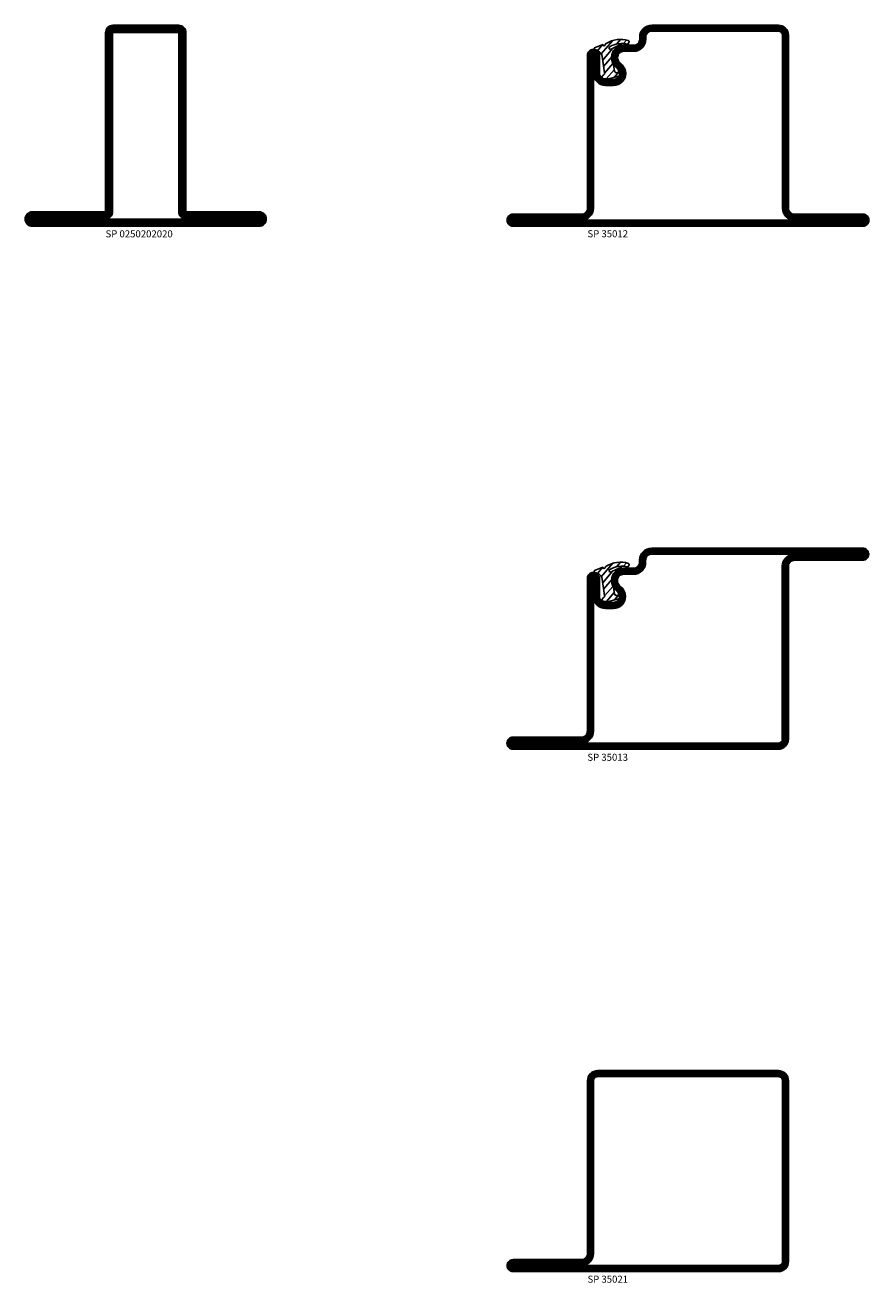
# Model space of a CAD drawing. Units: millimetres. Extents: x 796 to 4577, y -471 to 4214.
# Drawn here: x 1798 to 2008, y 1792 to 2105 of the extents above; entities that cross this region are included whole.
import ezdxf

# ---------------------------------------------------------------- set-up
doc = ezdxf.new("R2010")
doc.units = ezdxf.units.MM
doc.header["$LTSCALE"] = 19.36
doc.layers.get('0').update_dxf_attribs({"linetype": 'CONTINUOUS'})
for name, color, linetype in [('GLAS_MED_FOGNING', 2, 'CONTINUOUS'), ('SPKONTUR', 7, 'CONTINUOUS'), ('STALPROFIL', 1, 'CONTINUOUS'), ('TEXT', 6, 'CONTINUOUS')]:
    doc.layers.add(name, color=color, linetype=linetype)
doc.styles.get("Standard").update_dxf_attribs({"font": 'geniso.shx', "width": 0.7, "oblique": 15, "height": 2.5})

# ---------------------------------------------------------------- blocks, each defined once
blk = doc.blocks.new('0250202020')
at = {"layer": 'SPKONTUR'}
for points in [[(-14.9, -50.02), (13.3, -50.02, 0.414214), (15.1, -48.22), (15.1, -48.22, 0.414214), (13.3, -46.42), (-4.9, -46.42), (-4.9, -1.82, 0.414214), (-6.7, -0.02), (-14.9, -0.02), (-23.1, -0.02, 0.414214), (-24.9, -1.82), (-24.9, -46.42), (-43.1, -46.42, 0.414214), (-44.9, -48.22), (-44.9, -48.22, 0.414214), (-43.1, -50.02)], [(-14.9, -48.25), (13.3, -48.25, 0.414214), (13.32, -48.22, 0.414214), (13.3, -48.2), (-4.9, -48.2, -0.414214), (-6.68, -46.42), (-6.68, -1.82, 0.414214), (-6.7, -1.8), (-14.9, -1.8), (-23.1, -1.8, 0.414214), (-23.13, -1.82), (-23.13, -46.42, -0.414214), (-24.9, -48.2), (-43.1, -48.2, 0.414214), (-43.13, -48.22, 0.414214), (-43.1, -48.25)]]:
    blk.add_lwpolyline(points, format="xyb", close=True, dxfattribs=at)
at = {"layer": 'STALPROFIL', "const_width": 1.75}
blk.add_lwpolyline([(-14.9, -49.12), (13.3, -49.12, 0.414214), (14.2, -48.22, 0.414214), (13.3, -47.32), (-4.9, -47.32, -0.414214), (-5.8, -46.42), (-5.8, -1.82, 0.414214), (-6.7, -0.92), (-14.9, -0.92), (-23.1, -0.92, 0.414214), (-24, -1.82), (-24, -46.42, -0.414214), (-24.9, -47.32), (-43.1, -47.32, 0.414214), (-44, -48.22, 0.414214), (-43.1, -49.12)], format="xyb", close=True, dxfattribs=at)
blk = doc.blocks.new('*U153')
blk.add_blockref('0250202020', (0, 0))
at = {"layer": 'TEXT', "insert": (-24.9, -51.02), "char_height": 1.75, "attachment_point": 1}
blk.add_mtext_dynamic_manual_height_columns('SP 0250202020', width=30, gutter_width=12.5, heights=[0], dxfattribs=at)
blk = doc.blocks.new('*X136')
at = {"color": 0}
for p, q in [((417.86, 313.24), (420.7, 316.62)), ((421.58, 315.73), (422.57, 316.91)), ((423.35, 315.9), (424.08, 316.77)), ((416.9, 314.04), (418.17, 315.56)), ((418.23, 311.74), (420.66, 314.64)), ((418.49, 310.11), (421.17, 313.3)), ((422.06, 314.37), (422.92, 315.38)), ((418.75, 308.47), (420.84, 310.96)), ((419.25, 307.12), (421.13, 309.36)), ((421.2, 307.51), (422.3, 308.81))]:
    blk.add_line(p, q, dxfattribs=at)
blk = doc.blocks.new('40011')
at = {"layer": 'GLAS_MED_FOGNING'}
blk.add_lwpolyline([(-18.65, -9.29), (-18.29, -11.43, 0.47758), (-17.61, -11.81), (-17.26, -11.67, -1.066974), (-16.96, -12.6), (-19.48, -13.24), (-20.82, -13.34, -0.851446), (-21.04, -12.41, 0.34625), (-20.74, -11.87), (-21.35, -7.81, 0.253088), (-22.39, -6.4), (-23.26, -6.01, -0.653084), (-23.25, -5.65), (-21.19, -4.83, 0.887127), (-20.6, -4.88, -0.212108), (-20.36, -4.54, -0.212173), (-14.8, -3.85, -0.418069), (-14.67, -4.1), (-14.85, -4.68, -0.397156), (-14.97, -4.75, 0.194939), (-19.44, -5.36, 1.053912), (-19.08, -5.97), (-16.8, -4.84, -0.459605), (-16.52, -4.96), (-16.36, -5.47, -0.312484), (-16.39, -5.58, 0.373013), (-18.62, -9.46)], format="xyb", dxfattribs=at)
at = {"layer": 'GLAS_MED_FOGNING', "rotation": 359.2505991436406}
blk.add_blockref('*X136', (-443.49, -314.91), dxfattribs=at)
blk = doc.blocks.new('35012')
at = {"layer": 'SPKONTUR'}
blk.add_lwpolyline([(-19, -7.99), (-19, -8, -0.414214), (-16, -5), (-13.5, -5, 0.414214), (-12, -3.5), (-12, -3, -0.414214), (-9, 0), (22.5, 0, -0.414214), (25, -2.5), (25, -25), (25, -45.5, 0.414214), (26.5, -47), (43.5, -47, -0.414214), (45, -48.5), (45, -48.5, -0.414214), (43.5, -50), (0, -50), (-43.5, -50, -0.414214), (-45, -48.5), (-45, -48.5, -0.414214), (-43.5, -47), (-26.5, -47, 0.414214), (-25, -45.5), (-25, -25), (-25, -13.5), (-25, -7.5, -0.414214), (-23.5, -6), (-23.5, -6, -0.414214), (-22, -7.5), (-22, -12, 0.414214), (-20.5, -13.5), (-18.5, -13.5, 0.414214), (-17, -12, 0.198912), (-17.44, -10.94), (-18.12, -10.26, -0.198912), (-19, -8.14), (-19, -8)], format="xyb", dxfattribs=at)
blk.add_lwpolyline([(-17.5, -8, -0.414214), (-16, -6.5), (-13.5, -6.5, 0.414214), (-10.5, -3.5), (-10.5, -3, -0.414214), (-9, -1.5), (22.5, -1.5, -0.414214), (23.5, -2.5), (23.5, -45.5, 0.414214), (26.5, -48.5), (-26.5, -48.5, 0.414214), (-23.5, -45.5), (-23.5, -12, 0.414214), (-20.5, -15), (-18.5, -15, 0.414214), (-15.5, -12, 0.198912), (-16.38, -9.88), (-17.06, -9.2, -0.198912), (-17.5, -8.14)], format="xyb", close=True, dxfattribs=at)
at = {"layer": 'STALPROFIL', "const_width": 1.5}
blk.add_lwpolyline([(-18.25, -8, -0.414214), (-16, -5.75), (-13.5, -5.75, 0.414214), (-11.25, -3.5), (-11.25, -3, -0.414214), (-9, -0.75), (22.5, -0.75, -0.414214), (24.25, -2.5), (24.25, -45.5, 0.414214), (26.5, -47.75), (43.5, -47.75, -0.414214), (44.25, -48.5), (44.25, -48.5, -0.414214), (43.5, -49.25), (-43.5, -49.25, -0.414214), (-44.25, -48.5), (-44.25, -48.5, -0.414214), (-43.5, -47.75), (-26.5, -47.75, 0.414214), (-24.25, -45.5), (-24.25, -7.5, -0.414214), (-23.5, -6.75), (-23.5, -6.75, -0.414214), (-22.75, -7.5), (-22.75, -12, 0.414214), (-20.5, -14.25), (-18.5, -14.25, 0.414214), (-16.25, -12, 0.198912), (-16.91, -10.41), (-17.59, -9.73, -0.198912), (-18.25, -8.14)], format="xyb", close=True, dxfattribs=at)
blk.add_blockref('40011', (0, 0))
blk = doc.blocks.new('*U155')
blk.add_blockref('35012', (0, 0))
at = {"layer": 'TEXT', "insert": (-25, -51), "char_height": 1.75, "attachment_point": 1}
blk.add_mtext_dynamic_manual_height_columns('SP 35012', width=30, gutter_width=12.5, heights=[0], dxfattribs=at)
blk = doc.blocks.new('35013')
at = {"layer": 'SPKONTUR'}
for points in [[(-25.03, -7.57, -0.414214), (-23.53, -6.07), (-23.53, -6.07, -0.414214), (-22.03, -7.57), (-22.03, -12.07, 0.414214), (-20.53, -13.57), (-18.53, -13.57, 0.414214), (-17.03, -12.07, 0.198912), (-17.46, -11.01), (-18.15, -10.33, -0.198912), (-19.03, -8.21), (-19.03, -8.07, -0.414214), (-16.03, -5.07), (-13.53, -5.07, 0.414214), (-12.03, -3.57), (-12.03, -3.07, -0.414214), (-9.03, -0.07), (-0.03, -0.07), (43.48, -0.07, -0.414214), (44.97, -1.57), (44.97, -1.57, -0.414214), (43.47, -3.07), (26.47, -3.07, 0.414214), (24.97, -4.57), (24.97, -47.57, -0.414214), (22.47, -50.07), (-43.53, -50.07, -0.414214), (-45.03, -48.57), (-45.03, -48.57, -0.414214), (-43.53, -47.07), (-26.53, -47.07, 0.414214), (-25.03, -45.57), (-25.03, -25.07), (-25.03, -13.57)], [(-23.53, -12.07, 0.414214), (-20.53, -15.07), (-18.53, -15.07, 0.414214), (-15.53, -12.07, 0.198912), (-16.4, -9.95), (-17.09, -9.27, -0.198912), (-17.53, -8.21), (-17.53, -8.07, -0.414214), (-16.03, -6.57), (-13.53, -6.57, 0.414214), (-10.53, -3.57), (-10.53, -3.07, -0.414214), (-9.03, -1.57), (26.47, -1.57, 0.414214), (23.47, -4.57), (23.47, -47.57, -0.414214), (22.47, -48.57), (-26.53, -48.57, 0.414214), (-23.53, -45.57)]]:
    blk.add_lwpolyline(points, format="xyb", close=True, dxfattribs=at)
at = {"layer": 'STALPROFIL', "const_width": 1.5}
blk.add_lwpolyline([(-24.28, -7.57, -0.414214), (-23.53, -6.82, -0.414214), (-22.78, -7.57), (-22.78, -12.07, 0.414214), (-20.53, -14.32), (-18.53, -14.32, 0.414214), (-16.28, -12.07, 0.198912), (-16.93, -10.48), (-17.62, -9.8, -0.198912), (-18.28, -8.21), (-18.28, -8.07, -0.414214), (-16.03, -5.82), (-13.53, -5.82, 0.414214), (-11.28, -3.57), (-11.28, -3.07, -0.414214), (-9.03, -0.82), (43.48, -0.82, -0.414214), (44.22, -1.57, -0.414214), (43.47, -2.32), (26.47, -2.32, 0.414214), (24.22, -4.57), (24.22, -47.57, -0.414214), (22.47, -49.32), (-43.53, -49.32, -0.414214), (-44.28, -48.57, -0.414214), (-43.53, -47.82), (-26.53, -47.82, 0.414214), (-24.28, -45.57)], format="xyb", close=True, dxfattribs=at)
blk.add_blockref('40011', (0, 0))
blk = doc.blocks.new('*U156')
blk.add_blockref('35013', (0, 0))
at = {"layer": 'TEXT', "insert": (-25.03, -51.2), "char_height": 1.75, "attachment_point": 1}
blk.add_mtext_dynamic_manual_height_columns('SP 35013', width=32.2428, gutter_width=12.5, heights=[0], dxfattribs=at)
blk = doc.blocks.new('35021')
at = {"layer": 'SPKONTUR'}
for points in [[(-43.5, -47), (-26.5, -47, 0.414214), (-25, -45.5), (-25, -2.5, -0.414214), (-22.5, 0), (22.5, 0, -0.414214), (25, -2.5), (25, -47.5, -0.414214), (22.5, -50), (-43.5, -50, -0.414214), (-45, -48.5), (-45, -48.5, -0.414214)], [(-43.5, -50), (22.5, -50, 0.414214), (25, -47.5), (25, -2.5, 0.414214), (22.5, 0), (0, 0), (-22.5, 0, 0.414214), (-25, -2.5), (-25, -45.5, -0.414214), (-26.5, -47), (-43.5, -47, 0.414214), (-45, -48.5), (-45, -48.5, 0.414214)], [(-26.5, -48.5, 0.414214), (-23.5, -45.5), (-23.5, -2.5, -0.414214), (-22.5, -1.5), (22.5, -1.5, -0.414214), (23.5, -2.5), (23.5, -47.5, -0.414214), (22.5, -48.5)]]:
    blk.add_lwpolyline(points, format="xyb", close=True, dxfattribs=at)
at = {"layer": 'STALPROFIL', "const_width": 1.5}
blk.add_lwpolyline([(-43.5, -47.75), (-26.5, -47.75, 0.414214), (-24.25, -45.5), (-24.25, -2.5, -0.414214), (-22.5, -0.75), (22.5, -0.75, -0.414214), (24.25, -2.5), (24.25, -47.5, -0.414214), (22.5, -49.25), (-43.5, -49.25, -0.414214), (-44.25, -48.5, -0.414214)], format="xyb", close=True, dxfattribs=at)
blk = doc.blocks.new('*U157')
at = {"layer": 'SPKONTUR'}
blk.add_blockref('35021', (0, 0), dxfattribs=at)
at = {"layer": 'TEXT', "insert": (-25, -51), "char_height": 1.75, "attachment_point": 1}
blk.add_mtext_dynamic_manual_height_columns('SP 35021', width=25, gutter_width=12.5, heights=[0], dxfattribs=at)

msp = doc.modelspace()

# ---------------------------------------------------------------- block references
for name, p in [('*U153', (1843.115, 2104.756)), ('*U155', (1963.115, 2104.756)), ('*U156', (1963.115, 1974.756))]:
    msp.add_blockref(name, p)
at = {"layer": 'SPKONTUR'}
msp.add_blockref('*U157', (1963.115, 1844.756), dxfattribs=at)

doc.saveas('drawing.dxf')
